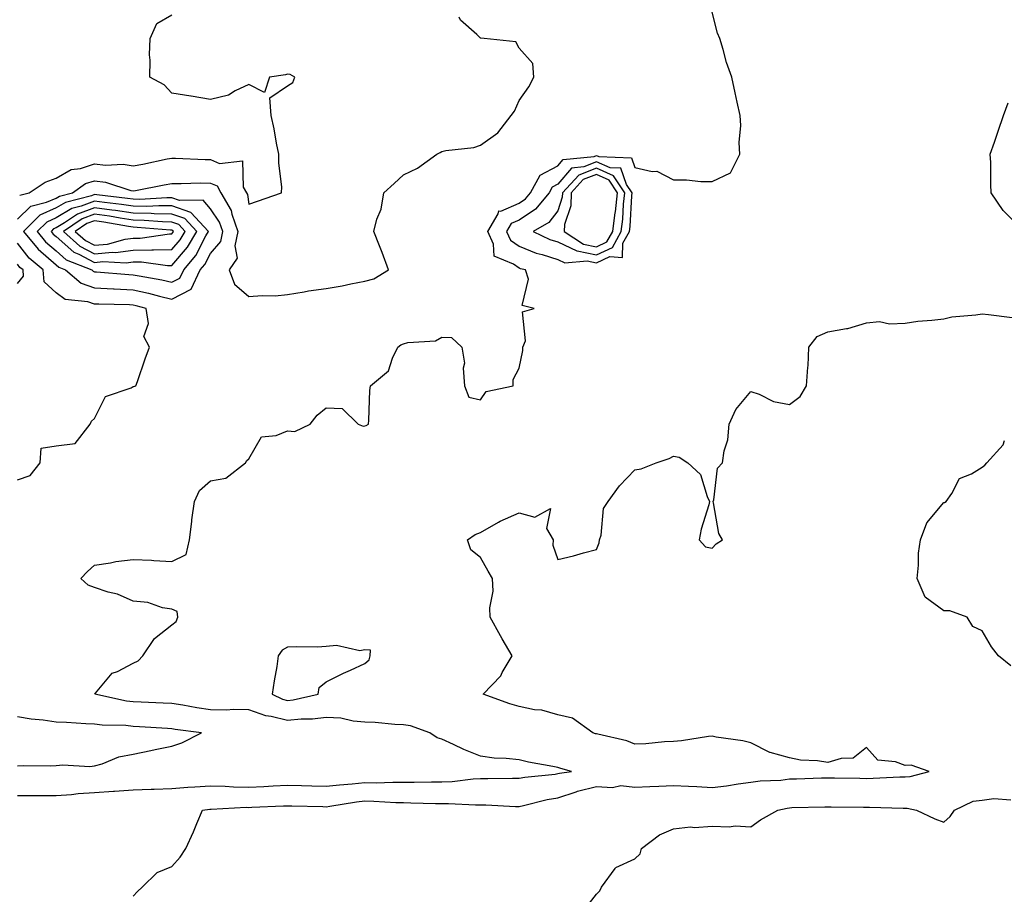
# Model space of a CAD drawing. Units: inches. Extents: x 910403 to 913043, y 7305818 to 7308458.
# Drawn here: x 911179 to 911434, y 7306850 to 7307077 of the extents above; entities that cross this region are included whole.
import ezdxf

# ---------------------------------------------------------------- set-up
doc = ezdxf.new("R2010")
doc.units = ezdxf.units.IN
doc.header["$MEASUREMENT"] = 0
doc.layers.add('Contour_91047305', color=7, linetype='Continuous', true_color=0xd1fe31)

msp = doc.modelspace()

# ---------------------------------------------------------------- linework, layer by layer
at = {"layer": 'Contour_91047305'}
for points in [[(911178.05, 7306875.71, 3266), (911181.81, 7306875.68, 3266), (911184.3, 7306875.67, 3266), (911188.05, 7306875.65, 3266), (911192.06, 7306875.93, 3266), (911193.78, 7306876.19, 3266), (911198.05, 7306876.45, 3266), (911202.91, 7306876.78, 3266), (911203.18, 7306876.79, 3266), (911208.05, 7306877.14, 3266), (911212.67, 7306877.3, 3266), (911213.47, 7306877.34, 3266), (911218.05, 7306877.5, 3266), (911222.16, 7306877.81, 3266), (911224.03, 7306877.91, 3266), (911228.05, 7306878.19, 3266), (911231.85, 7306878.12, 3266), (911234.05, 7306877.93, 3266), (911238.05, 7306877.86, 3266), (911241.92, 7306878.05, 3266), (911244.34, 7306878.21, 3266), (911248.05, 7306878.4, 3266), (911251.67, 7306878.3, 3266), (911254.34, 7306878.21, 3266), (911258.05, 7306878.1, 3266), (911261.47, 7306878.5, 3266), (911264.81, 7306878.69, 3266), (911268.05, 7306879.03, 3266), (911270.98, 7306878.99, 3266), (911275.29, 7306879.17, 3266), (911278.05, 7306879.13, 3266), (911280.86, 7306879.11, 3266), (911285.35, 7306879.22, 3266), (911288.05, 7306879.21, 3266), (911290.67, 7306879.29, 3266), (911296.16, 7306880.03, 3266), (911298.05, 7306880.1, 3266), (911299.9, 7306880.07, 3266), (911306.32, 7306880.19, 3266), (911308.05, 7306880.15, 3266), (911309.52, 7306880.45, 3266), (911317.39, 7306881.26, 3266), (911318.05, 7306881.37, 3266), (911318.46, 7306881.5, 3266), (911321.59, 7306881.92, 3266), (911318.84, 7306882.71, 3266), (911318.05, 7306882.93, 3266), (911316.77, 7306883.2, 3266), (911310.48, 7306884.35, 3266), (911308.05, 7306884.92, 3266), (911304.67, 7306885.3, 3266), (911301.54, 7306885.41, 3266), (911298.05, 7306885.88, 3266), (911293.72, 7306887.58, 3266), (911291.03, 7306888.94, 3266), (911288.05, 7306890.31, 3266), (911286.81, 7306890.68, 3266), (911284.9, 7306891.92, 3266), (911279.9, 7306893.77, 3266), (911278.05, 7306894.05, 3266), (911275.86, 7306894.11, 3266), (911270.76, 7306894.63, 3266), (911268.05, 7306894.69, 3266), (911265.02, 7306894.96, 3266), (911261.85, 7306895.72, 3266), (911258.05, 7306895.95, 3266), (911254.48, 7306895.49, 3266), (911251.6, 7306895.47, 3266), (911248.05, 7306895.1, 3266), (911243.82, 7306896.15, 3266), (911242.42, 7306896.3, 3266), (911238.05, 7306897.87, 3266), (911234.09, 7306897.96, 3266), (911232.15, 7306897.83, 3266), (911228.05, 7306897.91, 3266), (911224.56, 7306898.43, 3266), (911220.9, 7306899.07, 3266), (911218.05, 7306899.52, 3266), (911215.77, 7306899.63, 3266), (911210.13, 7306899.85, 3266), (911208.05, 7306899.96, 3266), (911206.27, 7306900.14, 3266), (911198.08, 7306901.92, 3266), (911198.32, 7306902.19, 3266), (911202.59, 7306907.39, 3266), (911203.99, 7306907.86, 3266), (911208.05, 7306910, 3266), (911209.37, 7306910.6, 3266), (911210.55, 7306911.92, 3266), (911213.54, 7306916.43, 3266), (911218.05, 7306919.93, 3266), (911219.18, 7306920.79, 3266), (911219.57, 7306921.92, 3266), (911219.48, 7306923.35, 3266), (911218.05, 7306924.03, 3266), (911215.6, 7306924.36, 3266), (911211.88, 7306925.76, 3266), (911208.05, 7306926.06, 3266), (911204, 7306927.87, 3266), (911201.54, 7306928.43, 3266), (911198.05, 7306929.59, 3266), (911196.37, 7306930.23, 3266), (911194.47, 7306931.92, 3266), (911196.23, 7306933.74, 3266), (911198.05, 7306935.41, 3266), (911202.14, 7306936, 3266), (911203.59, 7306936.38, 3266), (911208.05, 7306936.89, 3266), (911212.78, 7306936.65, 3266), (911213.39, 7306936.58, 3266), (911218.05, 7306936.31, 3266), (911221.8, 7306938.17, 3266), (911222.62, 7306941.92, 3266), (911223.23, 7306946.73, 3266), (911223.28, 7306947.15, 3266), (911223.89, 7306951.92, 3266), (911225.25, 7306954.72, 3266), (911228.05, 7306957.27, 3266), (911232.04, 7306957.94, 3266), (911237.13, 7306961.92, 3266), (911237.47, 7306962.5, 3266), (911238.05, 7306962.99, 3266), (911241.31, 7306968.66, 3266), (911245.11, 7306968.98, 3266), (911248.05, 7306970.24, 3266), (911249.93, 7306970.04, 3266), (911253.87, 7306971.92, 3266), (911255.71, 7306974.26, 3266), (911258.05, 7306976.14, 3266), (911262.18, 7306976.04, 3266), (911266.3, 7306971.92, 3266), (911267.59, 7306971.46, 3266), (911268.05, 7306971.5, 3266), (911268.39, 7306971.58, 3266), (911269.01, 7306971.92, 3266), (911269.13, 7306972.99, 3266), (911269.33, 7306980.63, 3266), (911269.51, 7306981.92, 3266), (911274.19, 7306985.78, 3266), (911275.19, 7306989.06, 3266), (911276.64, 7306991.92, 3266), (911277.42, 7306992.55, 3266), (911278.05, 7306992.74, 3266), (911279.22, 7306993.09, 3266), (911286.4, 7306993.57, 3266), (911288.05, 7306994.53, 3266), (911290.54, 7306994.4, 3266), (911293.19, 7306991.92, 3266), (911293.9, 7306987.77, 3266), (911293.55, 7306986.42, 3266), (911293.9, 7306981.92, 3266), (911295.05, 7306978.92, 3266), (911298.05, 7306978.29, 3266), (911299.52, 7306980.45, 3266), (911306.52, 7306981.92, 3266), (911306.48, 7306983.49, 3266), (911308.05, 7306986.45, 3266), (911308.96, 7306991.01, 3266), (911309.04, 7306991.92, 3266), (911309.67, 7306993.53, 3266), (911308.93, 7307001.04, 3266), (911311.96, 7307001.92, 3266), (911308.85, 7307002.72, 3266), (911310.48, 7307009.49, 3266), (911309.69, 7307011.92, 3266), (911308.38, 7307012.24, 3266), (911308.05, 7307012.38, 3266), (911306.56, 7307013.41, 3266), (911301.59, 7307015.46, 3266), (911301.38, 7307018.58, 3266), (911299.9, 7307021.92, 3266), (911302.63, 7307026.5, 3266), (911302.75, 7307027.22, 3266), (911303.32, 7307027.18, 3266), (911308.05, 7307029.24, 3266), (911309.66, 7307030.31, 3266), (911310.98, 7307031.92, 3266), (911313.49, 7307036.48, 3266), (911318.05, 7307038.93, 3266), (911319.43, 7307040.54, 3266), (911327.47, 7307041.34, 3266), (911328.05, 7307041.57, 3266), (911328.67, 7307041.3, 3266), (911337.16, 7307041.02, 3266), (911338.05, 7307038.48, 3266), (911342.5, 7307037.47, 3266), (911343.69, 7307037.55, 3266), (911348.05, 7307035.24, 3266), (911351.42, 7307035.3, 3266), (911355.16, 7307034.81, 3266), (911358.05, 7307034.86, 3266), (911362.84, 7307037.13, 3266), (911365.2, 7307041.92, 3266), (911365.03, 7307044.94, 3266), (911365.5, 7307049.37, 3266), (911365.31, 7307051.92, 3266), (911364.55, 7307055.42, 3266), (911364, 7307057.87, 3266), (911363.14, 7307061.92, 3266), (911361.81, 7307065.69, 3266), (911360.89, 7307069.08, 3266), (911360, 7307071.92, 3266), (911359.42, 7307073.29, 3266), (911358.05, 7307078.76, 3266)], [(911178.64, 7307031.33, 3264), (911181.08, 7307031.92, 3264), (911185.27, 7307034.7, 3264), (911188.05, 7307035.68, 3264), (911192.01, 7307037.96, 3264), (911194.36, 7307038.23, 3264), (911198.05, 7307039.39, 3264), (911200.91, 7307039.07, 3264), (911205.46, 7307039.32, 3264), (911208.05, 7307038.88, 3264), (911210.58, 7307039.38, 3264), (911216.81, 7307040.68, 3264), (911218.05, 7307040.93, 3264), (911219.05, 7307040.92, 3264), (911226.7, 7307040.57, 3264), (911228.05, 7307040.56, 3264), (911230.45, 7307039.52, 3264), (911236.35, 7307040.21, 3264), (911236.58, 7307033.39, 3264), (911237.38, 7307031.92, 3264), (911237.63, 7307031.5, 3264), (911238.05, 7307029, 3264), (911240.23, 7307029.74, 3264), (911246.5, 7307031.92, 3264), (911246.54, 7307033.43, 3264), (911245.75, 7307039.63, 3264), (911245.79, 7307041.92, 3264), (911245.21, 7307044.76, 3264), (911244.61, 7307048.48, 3264), (911243.8, 7307051.92, 3264), (911243.42, 7307056.55, 3264), (911248.05, 7307059.65, 3264), (911249.44, 7307060.53, 3264), (911249.96, 7307061.92, 3264), (911248.71, 7307062.57, 3264), (911248.05, 7307062.65, 3264), (911247.49, 7307062.48, 3264), (911243.34, 7307061.92, 3264), (911242.07, 7307057.9, 3264), (911238.05, 7307059.97, 3264), (911234.49, 7307058.36, 3264), (911232.7, 7307057.26, 3264), (911228.05, 7307056.12, 3264), (911223.1, 7307056.98, 3264), (911222.98, 7307056.99, 3264), (911218.05, 7307057.77, 3264), (911216.04, 7307059.91, 3264), (911212.32, 7307061.92, 3264), (911212.46, 7307066.33, 3264), (911212.27, 7307067.69, 3264), (911212.47, 7307071.92, 3264), (911214.16, 7307075.81, 3264), (911218.05, 7307078.07, 3264)], [(911178.05, 7307025.09, 3265), (911181.49, 7307028.48, 3265), (911185.59, 7307029.46, 3265), (911188.05, 7307030.56, 3265), (911188.91, 7307031.06, 3265), (911192.3, 7307031.92, 3265), (911195.68, 7307034.29, 3265), (911198.05, 7307035.04, 3265), (911200.84, 7307034.71, 3265), (911207.46, 7307032.51, 3265), (911208.05, 7307032.41, 3265), (911208.66, 7307032.53, 3265), (911216.03, 7307033.94, 3265), (911218.05, 7307034.35, 3265), (911220.46, 7307034.33, 3265), (911225.5, 7307034.48, 3265), (911228.05, 7307034.45, 3265), (911229.82, 7307033.69, 3265), (911230.79, 7307031.92, 3265), (911233.46, 7307027.33, 3265), (911233.63, 7307026.34, 3265), (911235.13, 7307021.92, 3265), (911234.34, 7307018.21, 3265), (911234.99, 7307014.98, 3265), (911232.88, 7307011.92, 3265), (911234.32, 7307008.19, 3265), (911238.05, 7307005, 3265), (911241.44, 7307005.31, 3265), (911244.79, 7307005.18, 3265), (911248.05, 7307005.59, 3265), (911252.38, 7307006.25, 3265), (911253.5, 7307006.47, 3265), (911258.05, 7307007.09, 3265), (911262.16, 7307007.81, 3265), (911264.43, 7307008.3, 3265), (911268.05, 7307008.98, 3265), (911270.37, 7307009.6, 3265), (911274.18, 7307011.92, 3265), (911272.53, 7307016.4, 3265), (911271.83, 7307018.14, 3265), (911270.36, 7307021.92, 3265), (911271.17, 7307025.04, 3265), (911272.29, 7307027.68, 3265), (911272.99, 7307031.92, 3265), (911275.67, 7307034.29, 3265), (911278.05, 7307036.61, 3265), (911281.71, 7307038.26, 3265), (911286.72, 7307041.92, 3265), (911287.61, 7307042.36, 3265), (911288.05, 7307042.65, 3265), (911289.02, 7307042.89, 3265), (911296.3, 7307043.67, 3265), (911298.05, 7307044.29, 3265), (911302.49, 7307047.48, 3265), (911306, 7307051.92, 3265), (911306.86, 7307053.11, 3265), (911308.05, 7307055.85, 3265), (911310.55, 7307059.41, 3265), (911311.84, 7307061.92, 3265), (911311.55, 7307065.42, 3265), (911308.05, 7307069.4, 3265), (911307.15, 7307071.02, 3265), (911298.98, 7307071.92, 3265), (911298.11, 7307071.99, 3265), (911298.05, 7307072, 3265), (911297.05, 7307072.92, 3265), (911292.81, 7307076.68, 3265), (911292.53, 7307077.44, 3265)], [(911438.05, 7307022.75, 3267), (911433.46, 7307027.34, 3267), (911430.36, 7307031.92, 3267), (911430.24, 7307034.11, 3267), (911430.24, 7307039.73, 3267), (911430.12, 7307041.92, 3267), (911431.2, 7307045.07, 3267), (911432.13, 7307047.85, 3267), (911433.52, 7307051.92, 3267), (911434.71, 7307055.26, 3267)], [(911178.05, 7306957.5, 3265), (911181.37, 7306958.6, 3265), (911183.92, 7306961.92, 3265), (911184.24, 7306965.74, 3265), (911188.05, 7306966.32, 3265), (911193.03, 7306966.94, 3265), (911196.93, 7306971.92, 3265), (911197.28, 7306972.69, 3265), (911198.05, 7306973.38, 3265), (911200.88, 7306979.09, 3265), (911207.5, 7306981.37, 3265), (911208.05, 7306981.69, 3265), (911208.25, 7306981.71, 3265), (911208.77, 7306981.92, 3265), (911209.17, 7306983.04, 3265), (911211.13, 7306988.84, 3265), (911212.28, 7306991.92, 3265), (911210.82, 7306994.69, 3265), (911211.97, 7306998, 3265), (911211.4, 7307001.92, 3265), (911208.79, 7307002.65, 3265), (911208.05, 7307002.82, 3265), (911207.11, 7307002.86, 3265), (911199.15, 7307003.02, 3265), (911198.05, 7307003.08, 3265), (911196.28, 7307003.69, 3265), (911190.39, 7307004.26, 3265), (911188.05, 7307006.01, 3265), (911184.94, 7307008.81, 3265), (911184.7, 7307011.92, 3265), (911181.09, 7307014.97, 3265), (911178.05, 7307018.88, 3265)], [(911178.05, 7307008.38, 3264), (911179.63, 7307010.34, 3264), (911179.51, 7307011.92, 3264), (911178.71, 7307012.58, 3264), (911178.05, 7307013.44, 3264)], [(911208.05, 7306849.63, 3267), (911209.12, 7306850.85, 3267), (911210.4, 7306851.92, 3267), (911214.25, 7306855.72, 3267), (911218.05, 7306857.3, 3267), (911220.24, 7306859.72, 3267), (911221.67, 7306861.92, 3267), (911223.68, 7306866.3, 3267), (911224.53, 7306868.4, 3267), (911226.02, 7306871.92, 3267), (911227.86, 7306872.11, 3267), (911228.05, 7306872.12, 3267), (911228.25, 7306872.12, 3267), (911237.34, 7306872.63, 3267), (911238.05, 7306872.62, 3267), (911238.79, 7306872.65, 3267), (911246.99, 7306872.98, 3267), (911248.05, 7306873.04, 3267), (911249.14, 7306873, 3267), (911257.17, 7306872.81, 3267), (911258.05, 7306872.78, 3267), (911259.02, 7306872.9, 3267), (911265.91, 7306874.06, 3267), (911268.05, 7306874.28, 3267), (911270.38, 7306874.25, 3267), (911276.1, 7306873.87, 3267), (911278.05, 7306873.84, 3267), (911279.96, 7306873.83, 3267), (911286.38, 7306873.59, 3267), (911288.05, 7306873.58, 3267), (911289.77, 7306873.64, 3267), (911296.73, 7306873.25, 3267), (911298.05, 7306873.3, 3267), (911299.41, 7306873.28, 3267), (911307.1, 7306872.87, 3267), (911308.05, 7306872.85, 3267), (911309.21, 7306873.07, 3267), (911315.32, 7306874.65, 3267), (911318.05, 7306875.11, 3267), (911322.78, 7306876.65, 3267), (911323.16, 7306876.81, 3267), (911328.05, 7306877.99, 3267), (911332.21, 7306877.76, 3267), (911334.37, 7306878.25, 3267), (911338.05, 7306877.86, 3267), (911341.92, 7306878.05, 3267), (911344.22, 7306878.08, 3267), (911348.05, 7306878.27, 3267), (911351.9, 7306878.07, 3267), (911354.12, 7306877.99, 3267), (911358.05, 7306877.8, 3267), (911361.74, 7306878.23, 3267), (911364.83, 7306878.71, 3267), (911368.05, 7306879.11, 3267), (911370.51, 7306879.47, 3267), (911375.84, 7306879.71, 3267), (911378.05, 7306879.99, 3267), (911379.93, 7306880.04, 3267), (911386.36, 7306880.23, 3267), (911388.05, 7306880.28, 3267), (911389.71, 7306880.26, 3267), (911396.29, 7306880.16, 3267), (911398.05, 7306880.13, 3267), (911399.81, 7306880.15, 3267), (911406.66, 7306880.53, 3267), (911408.05, 7306880.54, 3267), (911409.39, 7306880.58, 3267), (911414.26, 7306881.92, 3267), (911409.65, 7306883.52, 3267), (911408.05, 7306883.43, 3267), (911405.57, 7306884.4, 3267), (911400.96, 7306884.83, 3267), (911398.05, 7306888.15, 3267), (911394.56, 7306885.41, 3267), (911391.44, 7306885.32, 3267), (911388.05, 7306884.23, 3267), (911385.32, 7306884.64, 3267), (911380.98, 7306884.85, 3267), (911378.05, 7306885.42, 3267), (911373.12, 7306886.84, 3267), (911372.99, 7306886.86, 3267), (911368.05, 7306889.32, 3267), (911366.03, 7306889.9, 3267), (911359.12, 7306890.85, 3267), (911358.05, 7306891.09, 3267), (911357.11, 7306890.98, 3267), (911350.07, 7306889.9, 3267), (911348.05, 7306889.68, 3267), (911345.71, 7306889.59, 3267), (911340.9, 7306889.07, 3267), (911338.05, 7306888.96, 3267), (911335.96, 7306889.82, 3267), (911328.42, 7306891.56, 3267), (911328.05, 7306891.67, 3267), (911327.85, 7306891.72, 3267), (911327.12, 7306891.92, 3267), (911321.85, 7306895.72, 3267), (911318.05, 7306896.6, 3267), (911313.93, 7306897.81, 3267), (911312.03, 7306897.94, 3267), (911308.05, 7306898.77, 3267), (911305.61, 7306899.48, 3267), (911298.75, 7306901.92, 3267), (911303.27, 7306906.7, 3267), (911303.67, 7306907.55, 3267), (911306.21, 7306911.92, 3267), (911303.67, 7306916.3, 3267), (911303.21, 7306917.09, 3267), (911300.55, 7306921.92, 3267), (911300.44, 7306924.31, 3267), (911301.28, 7306928.69, 3267), (911301.18, 7306931.92, 3267), (911300.01, 7306933.87, 3267), (911298.05, 7306937.38, 3267), (911295.52, 7306939.38, 3267), (911294.67, 7306941.92, 3267), (911296.63, 7306943.34, 3267), (911298.05, 7306943.84, 3267), (911302.69, 7306946.56, 3267), (911303.13, 7306946.84, 3267), (911308.05, 7306948.92, 3267), (911312.14, 7306947.83, 3267), (911316.21, 7306950.07, 3267), (911315.11, 7306944.86, 3267), (911316.86, 7306941.92, 3267), (911316.74, 7306940.61, 3267), (911318.05, 7306936.87, 3267), (911322.12, 7306937.85, 3267), (911324.73, 7306938.6, 3267), (911328.05, 7306939.45, 3267), (911328.8, 7306941.17, 3267), (911328.88, 7306941.92, 3267), (911329.28, 7306943.15, 3267), (911329.9, 7306950.07, 3267), (911331.12, 7306951.92, 3267), (911334.01, 7306955.96, 3267), (911338.05, 7306960.07, 3267), (911339.62, 7306960.36, 3267), (911343.51, 7306961.92, 3267), (911346.9, 7306963.07, 3267), (911348.05, 7306963.63, 3267), (911349.51, 7306963.38, 3267), (911351.78, 7306961.92, 3267), (911355.01, 7306958.88, 3267), (911356.76, 7306953.21, 3267), (911357.4, 7306951.92, 3267), (911357.2, 7306951.07, 3267), (911355.22, 7306944.75, 3267), (911354.69, 7306941.92, 3267), (911356.29, 7306940.15, 3267), (911358.05, 7306939.84, 3267), (911359.06, 7306940.91, 3267), (911360.74, 7306941.92, 3267), (911359.77, 7306943.64, 3267), (911358.43, 7306951.54, 3267), (911358.3, 7306951.92, 3267), (911358.46, 7306952.33, 3267), (911359.46, 7306960.51, 3267), (911360.69, 7306961.92, 3267), (911361.16, 7306965.03, 3267), (911362.07, 7306967.91, 3267), (911362.47, 7306971.92, 3267), (911364.2, 7306975.78, 3267), (911368.05, 7306980.43, 3267), (911370.25, 7306979.71, 3267), (911373.95, 7306977.82, 3267), (911378.05, 7306977.07, 3267), (911380.86, 7306979.11, 3267), (911382.5, 7306981.92, 3267), (911382.83, 7306986.7, 3267), (911382.91, 7306987.07, 3267), (911383.14, 7306991.92, 3267), (911385.28, 7306994.69, 3267), (911388.05, 7306995.91, 3267), (911392.9, 7306996.77, 3267), (911393.21, 7306996.76, 3267), (911398.05, 7306998.24, 3267), (911401.39, 7306998.58, 3267), (911404.03, 7306997.91, 3267), (911408.05, 7306998.11, 3267), (911411.3, 7306998.67, 3267), (911414.99, 7306998.86, 3267), (911418.05, 7306999.29, 3267), (911420.18, 7306999.79, 3267), (911426.41, 7307000.29, 3267), (911428.05, 7307000.58, 3267), (911429.61, 7307000.36, 3267), (911435.74, 7306999.61, 3267)], [(911435.42, 7306909.29, 3268), (911432.25, 7306911.92, 3268), (911430.4, 7306914.27, 3268), (911428.05, 7306918.38, 3268), (911425.59, 7306919.47, 3268), (911424.1, 7306921.92, 3268), (911419.65, 7306923.52, 3268), (911418.05, 7306923.6, 3268), (911413.24, 7306927.11, 3268), (911411.16, 7306931.92, 3268), (911411.55, 7306935.43, 3268), (911411.49, 7306938.48, 3268), (911412.01, 7306941.92, 3268), (911413.63, 7306946.34, 3268), (911418.05, 7306951.64, 3268), (911418.29, 7306951.68, 3268), (911418.68, 7306951.92, 3268), (911420.12, 7306953.99, 3268), (911422.15, 7306957.82, 3268), (911425.24, 7306959.11, 3268), (911428.05, 7306960.84, 3268), (911428.69, 7306961.28, 3268), (911429.21, 7306961.92, 3268), (911433.41, 7306966.56, 3268), (911433.83, 7306967.7, 3268)], [(911178.05, 7306883.35, 3265), (911179.61, 7306883.48, 3265), (911186.61, 7306883.36, 3265), (911188.05, 7306883.5, 3265), (911189.79, 7306883.66, 3265), (911196.79, 7306883.18, 3265), (911198.05, 7306883.34, 3265), (911200.04, 7306883.91, 3265), (911204.29, 7306885.68, 3265), (911208.05, 7306886.43, 3265), (911212.61, 7306887.36, 3265), (911213.74, 7306887.6, 3265), (911218.05, 7306888.52, 3265), (911220.65, 7306889.31, 3265), (911225.71, 7306891.92, 3265), (911218.95, 7306892.82, 3265), (911218.05, 7306892.96, 3265), (911216.95, 7306893.02, 3265), (911209.65, 7306893.52, 3265), (911208.05, 7306893.6, 3265), (911206.17, 7306893.8, 3265), (911200.03, 7306893.9, 3265), (911198.05, 7306894.16, 3265), (911195.74, 7306894.23, 3265), (911190.78, 7306894.64, 3265), (911188.05, 7306894.73, 3265), (911184.76, 7306895.21, 3265), (911181.59, 7306895.46, 3265), (911178.05, 7306896.07, 3265)], [(911324.49, 7306845.47, 3268), (911328.05, 7306850.13, 3268), (911328.96, 7306851.01, 3268), (911329.42, 7306851.92, 3268), (911332.88, 7306856.74, 3268), (911332.99, 7306856.98, 3268), (911333.13, 7306857, 3268), (911338.05, 7306859.31, 3268), (911339.4, 7306860.57, 3268), (911339.74, 7306861.92, 3268), (911344.45, 7306865.51, 3268), (911348.05, 7306867.02, 3268), (911352.43, 7306867.54, 3268), (911353.51, 7306867.39, 3268), (911358.05, 7306867.73, 3268), (911362.42, 7306867.55, 3268), (911363.97, 7306867.84, 3268), (911368.05, 7306867.56, 3268), (911370.56, 7306869.4, 3268), (911375.08, 7306871.92, 3268), (911377.52, 7306872.45, 3268), (911378.05, 7306872.52, 3268), (911378.67, 7306872.54, 3268), (911387.21, 7306872.76, 3268), (911388.05, 7306872.78, 3268), (911388.9, 7306872.77, 3268), (911397.27, 7306872.69, 3268), (911398.05, 7306872.68, 3268), (911398.83, 7306872.69, 3268), (911407.56, 7306872.41, 3268), (911408.05, 7306872.42, 3268), (911408.56, 7306872.43, 3268), (911411, 7306871.92, 3268), (911415.77, 7306869.63, 3268), (911418.05, 7306868.76, 3268), (911419.69, 7306870.28, 3268), (911420.8, 7306871.92, 3268), (911425.72, 7306874.25, 3268), (911428.05, 7306874.52, 3268), (911431.03, 7306874.9, 3268), (911435.4, 7306874.57, 3268)]]:
    msp.add_polyline3d(points, dxfattribs=at)
for points in [[(911328.05, 7307013.8, 3267), (911331.5, 7307015.37, 3267), (911334.84, 7307015.13, 3267), (911334.95, 7307018.82, 3267), (911336.61, 7307021.92, 3267), (911336.78, 7307023.19, 3267), (911337.24, 7307031.12, 3267), (911337.34, 7307031.92, 3267), (911335.9, 7307034.07, 3267), (911334.42, 7307038.29, 3267), (911331.59, 7307038.38, 3267), (911328.05, 7307039.94, 3267), (911324.77, 7307038.64, 3267), (911321.64, 7307038.33, 3267), (911318.05, 7307034.16, 3267), (911316.59, 7307033.38, 3267), (911315.79, 7307031.92, 3267), (911312.31, 7307027.66, 3267), (911308.05, 7307024.84, 3267), (911306.01, 7307023.95, 3267), (911304.8, 7307021.92, 3267), (911305.8, 7307019.67, 3267), (911308.05, 7307018.11, 3267), (911312.45, 7307016.31, 3267), (911314.05, 7307015.92, 3267), (911318.05, 7307014.63, 3267), (911319.9, 7307013.77, 3267), (911325.68, 7307014.29, 3267)], [(911328.05, 7307015.85, 3268), (911332.21, 7307017.75, 3268), (911334.44, 7307021.92, 3268), (911334.87, 7307025.09, 3268), (911335.1, 7307028.97, 3268), (911335.45, 7307031.92, 3268), (911332.48, 7307036.35, 3268), (911328.05, 7307038.31, 3268), (911323.47, 7307036.49, 3268), (911319.25, 7307031.92, 3268), (911319.22, 7307030.75, 3268), (911318.05, 7307027.22, 3268), (911315.77, 7307024.2, 3268), (911311.64, 7307021.92, 3268), (911315.98, 7307019.85, 3268), (911318.05, 7307019.19, 3268), (911323.01, 7307016.88, 3268), (911323.08, 7307016.89, 3268)], [(911328.05, 7307017.91, 3269), (911330.8, 7307019.17, 3269), (911332.28, 7307021.92, 3269), (911332.94, 7307026.81, 3269), (911332.98, 7307027, 3269), (911333.56, 7307031.92, 3269), (911331.35, 7307035.22, 3269), (911328.05, 7307036.68, 3269), (911324.64, 7307035.33, 3269), (911321.49, 7307031.92, 3269), (911321.43, 7307028.54, 3269), (911319.81, 7307023.68, 3269), (911319.75, 7307021.92, 3269), (911324.73, 7307018.6, 3269)], [(911218.05, 7307004.33, 3266), (911223.03, 7307006.94, 3266), (911225.43, 7307011.92, 3266), (911226.62, 7307013.36, 3266), (911228.05, 7307016.15, 3266), (911230.71, 7307019.26, 3266), (911231.27, 7307021.92, 3266), (911230.45, 7307024.32, 3266), (911228.05, 7307027.8, 3266), (911226.14, 7307030.01, 3266), (911220.06, 7307029.92, 3266), (911218.05, 7307030.6, 3266), (911216.75, 7307030.62, 3266), (911209.75, 7307030.22, 3266), (911208.05, 7307030.24, 3266), (911206.59, 7307030.46, 3266), (911198.61, 7307031.36, 3266), (911198.05, 7307031.44, 3266), (911197.27, 7307031.14, 3266), (911190.54, 7307029.44, 3266), (911188.05, 7307027.99, 3266), (911183.85, 7307026.12, 3266), (911179.62, 7307021.92, 3266), (911183.4, 7307017.27, 3266), (911188.05, 7307013.22, 3266), (911188.74, 7307012.61, 3266), (911190.47, 7307011.92, 3266), (911194.59, 7307008.46, 3266), (911198.05, 7307007.27, 3266), (911202.96, 7307007.02, 3266), (911203.13, 7307007, 3266), (911208.05, 7307006.75, 3266), (911212.03, 7307005.89, 3266), (911214.87, 7307005.09, 3266)], [(911218.05, 7307008.73, 3267), (911220.14, 7307009.82, 3267), (911221.16, 7307011.92, 3267), (911224.28, 7307015.69, 3267), (911226.85, 7307020.72, 3267), (911227.55, 7307021.92, 3267), (911222.96, 7307026.83, 3267), (911218.05, 7307028.5, 3267), (911214.69, 7307028.56, 3267), (911211.59, 7307028.38, 3267), (911208.05, 7307028.42, 3267), (911205.02, 7307028.89, 3267), (911200.58, 7307029.39, 3267), (911198.05, 7307029.75, 3267), (911194.54, 7307028.41, 3267), (911192.16, 7307027.81, 3267), (911188.05, 7307025.43, 3267), (911185.63, 7307024.34, 3267), (911183.19, 7307021.92, 3267), (911185.36, 7307019.23, 3267), (911188.05, 7307016.9, 3267), (911190.71, 7307014.58, 3267), (911197.31, 7307011.92, 3267), (911197.71, 7307011.58, 3267), (911198.05, 7307011.46, 3267), (911198.53, 7307011.44, 3267), (911206.88, 7307010.75, 3267), (911208.05, 7307010.69, 3267), (911209.62, 7307010.36, 3267), (911215.48, 7307009.34, 3267)], [(911218.05, 7307013.05, 3268), (911222.14, 7307017.83, 3268), (911224.53, 7307021.92, 3268), (911221.4, 7307025.27, 3268), (911218.05, 7307026.41, 3268), (911213.49, 7307026.48, 3268), (911212.68, 7307026.55, 3268), (911208.05, 7307026.61, 3268), (911203.45, 7307027.32, 3268), (911202.55, 7307027.42, 3268), (911198.05, 7307028.06, 3268), (911193.6, 7307026.37, 3268), (911190.29, 7307024.16, 3268), (911188.05, 7307022.86, 3268), (911187.4, 7307022.56, 3268), (911186.75, 7307021.92, 3268), (911187.33, 7307021.2, 3268), (911188.05, 7307020.57, 3268), (911192.67, 7307016.55, 3268), (911193.93, 7307016.04, 3268), (911198.05, 7307013.88, 3268), (911200.22, 7307014.09, 3268), (911206.19, 7307013.78, 3268), (911208.05, 7307014.02, 3268), (911210.16, 7307014.03, 3268), (911216.93, 7307013.04, 3268)], [(911218.05, 7307017.18, 3269), (911220.24, 7307019.73, 3269), (911221.51, 7307021.92, 3269), (911219.84, 7307023.71, 3269), (911218.05, 7307024.32, 3269), (911215.61, 7307024.36, 3269), (911210.89, 7307024.76, 3269), (911208.05, 7307024.8, 3269), (911204.65, 7307025.32, 3269), (911201.95, 7307025.82, 3269), (911198.05, 7307026.37, 3269), (911194.82, 7307025.14, 3269), (911189.99, 7307021.92, 3269), (911194.22, 7307018.09, 3269), (911198.05, 7307016.09, 3269), (911202.65, 7307016.53, 3269), (911203.49, 7307016.48, 3269), (911208.05, 7307017.08, 3269), (911212.87, 7307017.1, 3269), (911213.29, 7307017.15, 3269)], [(911218.05, 7307021.31, 3270), (911218.33, 7307021.64, 3270), (911218.49, 7307021.92, 3270), (911218.28, 7307022.14, 3270), (911218.05, 7307022.22, 3270), (911217.74, 7307022.23, 3270), (911209.09, 7307022.96, 3270), (911208.05, 7307022.98, 3270), (911206.8, 7307023.17, 3270), (911200.47, 7307024.34, 3270), (911198.05, 7307024.69, 3270), (911196.04, 7307023.92, 3270), (911193.04, 7307021.92, 3270), (911195.67, 7307019.54, 3270), (911198.05, 7307018.3, 3270), (911201.36, 7307018.61, 3270), (911205.99, 7307019.87, 3270), (911208.05, 7307020.13, 3270), (911209.83, 7307020.14, 3270), (911217.44, 7307021.31, 3270)], [(911248.05, 7306900.32, 3267), (911249.5, 7306900.46, 3267), (911256, 7306901.92, 3267), (911256.26, 7306903.71, 3267), (911258.05, 7306905.18, 3267), (911262.56, 7306907.41, 3267), (911264.35, 7306908.22, 3267), (911268.05, 7306909.95, 3267), (911269.15, 7306910.82, 3267), (911269.48, 7306911.92, 3267), (911269.53, 7306913.4, 3267), (911268.05, 7306913.43, 3267), (911266.77, 7306913.21, 3267), (911260.68, 7306914.56, 3267), (911258.05, 7306914.32, 3267), (911255.83, 7306914.15, 3267), (911250.38, 7306914.25, 3267), (911248.05, 7306914.1, 3267), (911246.64, 7306913.33, 3267), (911245.65, 7306911.92, 3267), (911245.22, 7306909.09, 3267), (911244.59, 7306905.38, 3267), (911244.09, 7306901.92, 3267), (911246.77, 7306900.63, 3267)]]:
    msp.add_polyline3d(points, close=True, dxfattribs=at)

doc.saveas('drawing.dxf')
